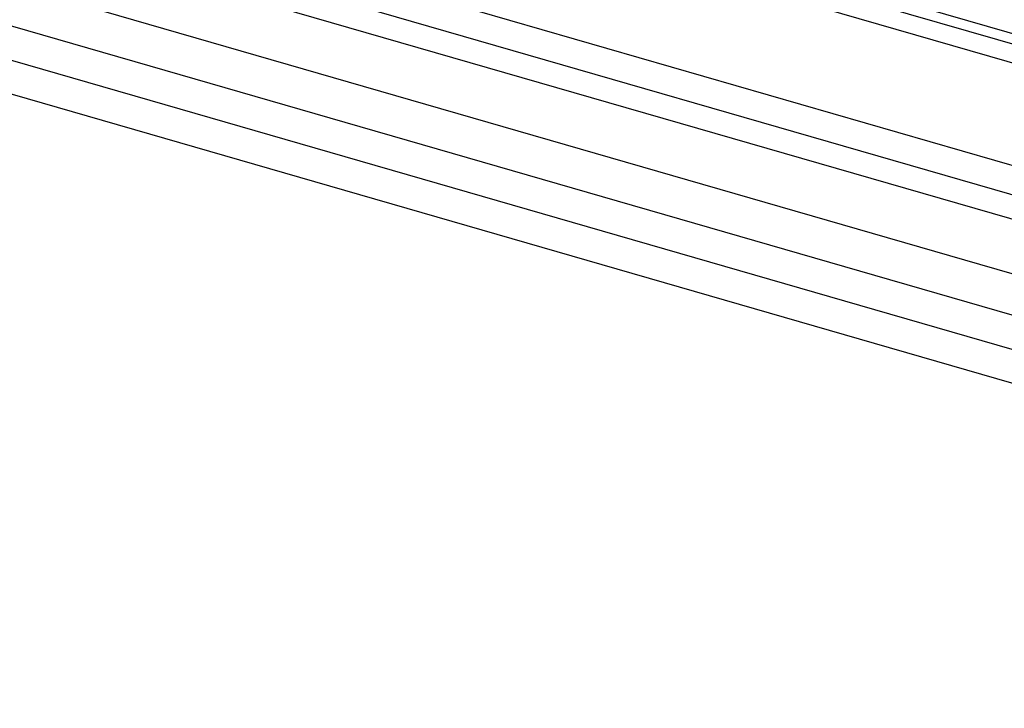
# Model space of a CAD drawing. Units: millimetres. Extents: x -1817 to 1189, y -20 to 1725.
# Drawn here: x -106 to -31, y 1364 to 1417 of the extents above; entities that cross this region are included whole.
import ezdxf

# ---------------------------------------------------------------- set-up
doc = ezdxf.new("R2010")
doc.units = ezdxf.units.MM
doc.header["$LTSCALE"] = 65.395
for name, color, linetype in [('SP820_005_01_BL37', 7, 'CONTINUOUS'), ('SP980_013_00_BL44', 7, 'CONTINUOUS'), ('SP980_057_00_BL43', 7, 'CONTINUOUS')]:
    doc.layers.add(name, color=color, linetype=linetype)

# ---------------------------------------------------------------- blocks, each defined once
blk = doc.blocks.new('SP820_005_01_BL37', base_point=(-801.375, 1472.026))
at = {"layer": 'SP820_005_01_BL37', "color": 9, "linetype": 'CONTINUOUS'}
for p, q in [((11.842, 1402.431), (-67.484, 1425.33)), ((11.779, 1403.237), (-66.797, 1425.92)), ((11.767, 1401.019), (-68.205, 1424.105))]:
    blk.add_line(p, q, dxfattribs=at)
at = {"layer": 'SP820_005_01_BL37', "color": 7, "linetype": 'CONTINUOUS'}
blk.add_line((-73.552, 1417.885), (17.111, 1391.713), dxfattribs=at)
blk = doc.blocks.new('SP980_057_00_BL43', base_point=(-787.391, 738.17))
at = {"layer": 'SP980_057_00_BL43', "color": 7, "linetype": 'CONTINUOUS'}
blk.add_line((63.465, 1361.832), (-110.606, 1412.082), dxfattribs=at)
blk = doc.blocks.new('SP980_013_00_BL44', base_point=(-797.573, 761.613))
at = {"layer": 'SP980_013_00_BL44', "color": 7, "linetype": 'CONTINUOUS'}
for p, q in [((-188.389, 1442.847), (148.687, 1345.541)), ((-191.348, 1440.555), (146.402, 1343.055)), ((-191.348, 1437.956), (146.402, 1340.456)), ((-107.752, 1423.693), (59.391, 1375.443))]:
    blk.add_line(p, q, dxfattribs=at)
at = {"layer": 'SP980_013_00_BL44', "color": 9, "linetype": 'CONTINUOUS'}
blk.add_line((-108.642, 1425.804), (58.501, 1377.554), dxfattribs=at)

msp = doc.modelspace()

# ---------------------------------------------------------------- block references
at = {"layer": 'SP820_005_01_BL37'}
msp.add_blockref('SP820_005_01_BL37', (-801.375, 1472.026), dxfattribs=at)
at = {"layer": 'SP980_013_00_BL44'}
msp.add_blockref('SP980_013_00_BL44', (-797.573, 761.613), dxfattribs=at)
at = {"layer": 'SP980_057_00_BL43'}
msp.add_blockref('SP980_057_00_BL43', (-787.391, 738.17), dxfattribs=at)

doc.saveas('drawing.dxf')
